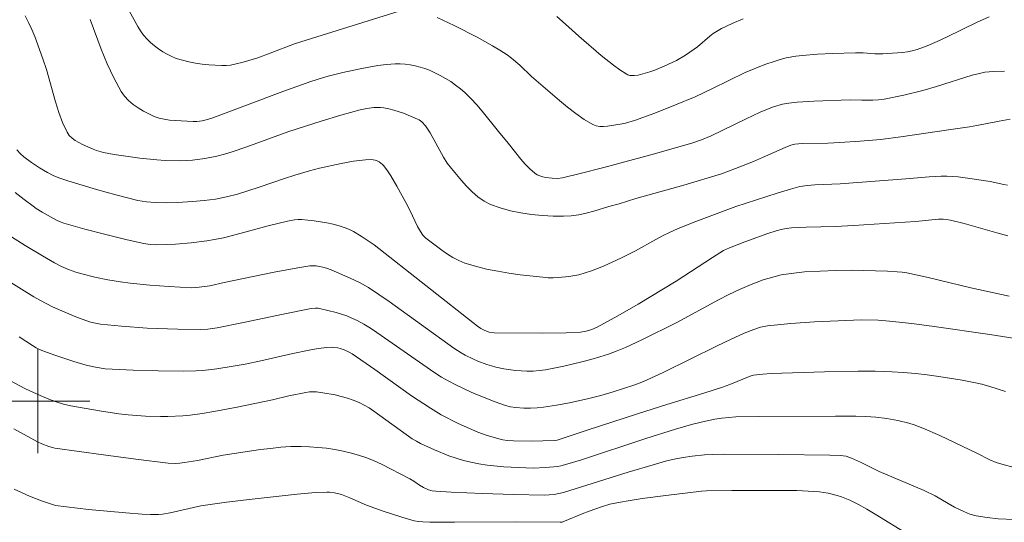
# Model space of a CAD drawing. Units: metres. Extents: x 280705 to 281221, y 1668795 to 1669363.
# Drawn here: x 281099 to 281174, y 1669091 to 1669129 of the extents above; entities that cross this region are included whole.
import ezdxf

# ---------------------------------------------------------------- set-up
doc = ezdxf.new("R2010")
doc.units = ezdxf.units.M
doc.header["$MEASUREMENT"] = 0
doc.layers.add('Curvas_Intermediarias', color=7, linetype='Continuous', lineweight=9, true_color=0x783c14)
doc.layers.add('Curvas_Mestras', color=7, linetype='Continuous', lineweight=20, true_color=0x783c14)
doc.layers.add('Malha_Coordenadas', color=7, linetype='Continuous', lineweight=15)

msp = doc.modelspace()

# ---------------------------------------------------------------- linework, layer by layer
at = {"layer": 'Curvas_Intermediarias', "flags": 128}
for points, elevation in [([(281127.795, 1669129.987), (281120.643, 1669127.772), (281119.747, 1669127.471), (281117.863, 1669126.752), (281116.916, 1669126.411), (281115.797, 1669126.069), (281115.147, 1669125.907), (281114.819, 1669125.848), (281114.492, 1669125.812), (281114.165, 1669125.802), (281113.149, 1669125.855), (281112.635, 1669125.909), (281112.125, 1669125.986), (281111.621, 1669126.086), (281111.128, 1669126.211), (281110.65, 1669126.363), (281110.297, 1669126.504), (281109.949, 1669126.675), (281109.61, 1669126.871), (281109.282, 1669127.089), (281108.97, 1669127.327), (281108.675, 1669127.581), (281108.403, 1669127.846), (281108.144, 1669128.146), (281107.912, 1669128.472), (281107.699, 1669128.817), (281105.925, 1669132.029)], 204), ([(281174.751, 1669121.693), (281173.903, 1669121.544), (281172.195, 1669121.192), (281171.617, 1669121.091), (281170.202, 1669120.903), (281166.334, 1669120.331), (281164.784, 1669120.132), (281163.219, 1669119.988), (281161.649, 1669119.89), (281160.731, 1669119.846), (281158.751, 1669119.812), (281158.197, 1669119.772), (281157.884, 1669119.683), (281157.457, 1669119.506), (281155.718, 1669118.727), (281155.022, 1669118.437), (281153.634, 1669117.897), (281152.549, 1669117.494), (281149.658, 1669116.609), (281145.969, 1669115.585), (281144.692, 1669115.174), (281143.901, 1669114.963), (281142.748, 1669114.623), (281142.17, 1669114.466), (281141.59, 1669114.337), (281141.01, 1669114.249), (281140.429, 1669114.217), (281139.618, 1669114.232), (281138.793, 1669114.276), (281137.962, 1669114.355), (281137.138, 1669114.475), (281136.331, 1669114.641), (281135.551, 1669114.858), (281134.81, 1669115.133), (281134.311, 1669115.392), (281133.839, 1669115.721), (281133.392, 1669116.105), (281132.968, 1669116.528), (281132.563, 1669116.976), (281131.801, 1669117.885), (281131.485, 1669118.306), (281131.2, 1669118.752), (281130.169, 1669120.624), (281129.808, 1669121.178), (281129.533, 1669121.473), (281129.319, 1669121.629), (281129.203, 1669121.689), (281128.117, 1669122.139), (281127.367, 1669122.383), (281126.988, 1669122.479), (281126.61, 1669122.552), (281126.355, 1669122.581), (281126.097, 1669122.588), (281125.835, 1669122.576), (281125.311, 1669122.507), (281124.799, 1669122.397), (281123.289, 1669121.993), (281121.789, 1669121.538), (281119.293, 1669120.74), (281116.076, 1669119.561), (281114.936, 1669119.164), (281114.36, 1669118.99), (281113.78, 1669118.841), (281112.844, 1669118.66), (281111.892, 1669118.544), (281110.936, 1669118.494), (281109.806, 1669118.516), (281109.151, 1669118.56), (281107.842, 1669118.697), (281105.888, 1669118.976), (281105.067, 1669119.13), (281104.53, 1669119.278), (281104.271, 1669119.371), (281103.45, 1669119.741), (281103.162, 1669119.886), (281102.888, 1669120.046), (281102.638, 1669120.228), (281102.426, 1669120.437), (281102.261, 1669120.677), (281101.914, 1669121.421), (281101.624, 1669122.207), (281101.372, 1669123.021), (281100.67, 1669125.515), (281100.395, 1669126.324), (281099.767, 1669128.029), (281099.539, 1669128.591), (281099.295, 1669129.13), (281099.027, 1669129.636)], 202), ([(281173.125, 1669129.566), (281172.166, 1669129.115), (281169.897, 1669128.01), (281169.136, 1669127.66), (281168.368, 1669127.335), (281167.59, 1669127.044), (281167.229, 1669126.938), (281166.859, 1669126.862), (281166.482, 1669126.809), (281166.101, 1669126.774), (281164.955, 1669126.715), (281164.356, 1669126.718), (281163.455, 1669126.78), (281162.855, 1669126.796), (281161.105, 1669126.742), (281159.939, 1669126.68), (281158.776, 1669126.592), (281158.281, 1669126.537), (281157.544, 1669126.406), (281157.063, 1669126.28), (281156.674, 1669126.156), (281155.905, 1669125.88), (281154.387, 1669125.263), (281151.882, 1669124.039), (281150.541, 1669123.411), (281149.029, 1669122.776), (281147.425, 1669122.156), (281145.883, 1669121.596), (281145.174, 1669121.376), (281144.935, 1669121.322), (281143.797, 1669121.145), (281143.496, 1669121.121), (281143.202, 1669121.126), (281142.924, 1669121.173), (281142.667, 1669121.273), (281142.006, 1669121.663), (281141.363, 1669122.11), (281140.734, 1669122.6), (281140.115, 1669123.117), (281137.962, 1669124.964), (281137.053, 1669125.832), (281136.427, 1669126.382), (281136.092, 1669126.626), (281135.534, 1669126.987), (281134.962, 1669127.332), (281133.792, 1669127.982), (281132.006, 1669128.899), (281130.705, 1669129.504)], 204), ([(281174.324, 1669125.372), (281173.472, 1669125.347), (281172.813, 1669125.29), (281172.383, 1669125.209), (281171.83, 1669125.06), (281169.092, 1669124.187), (281168.049, 1669123.895), (281166.568, 1669123.525), (281165.076, 1669123.218), (281164.641, 1669123.165), (281164.201, 1669123.145), (281163.358, 1669123.136), (281162.449, 1669123.162), (281159.669, 1669123.071), (281158.375, 1669122.989), (281157.732, 1669122.926), (281157.253, 1669122.845), (281156.549, 1669122.64), (281156.094, 1669122.464), (281155.546, 1669122.227), (281154.462, 1669121.719), (281151.768, 1669120.41), (281151.026, 1669120.099), (281150.355, 1669119.857), (281147.41, 1669119.029), (281143.507, 1669117.982), (281141.687, 1669117.513), (281140.328, 1669117.182), (281139.952, 1669117.134), (281139.536, 1669117.151), (281139.061, 1669117.206), (281138.828, 1669117.255), (281138.604, 1669117.323), (281138.396, 1669117.416), (281138.211, 1669117.537), (281137.835, 1669117.865), (281137.481, 1669118.228), (281137.143, 1669118.616), (281136.166, 1669119.843), (281135.411, 1669120.744), (281134.17, 1669122.29), (281133.745, 1669122.791), (281133.302, 1669123.272), (281132.836, 1669123.726), (281132.49, 1669124.025), (281132.125, 1669124.309), (281131.744, 1669124.576), (281131.35, 1669124.825), (281130.946, 1669125.054), (281130.535, 1669125.261), (281130.119, 1669125.445), (281129.764, 1669125.579), (281129.396, 1669125.694), (281129.018, 1669125.789), (281128.634, 1669125.862), (281128.248, 1669125.911), (281127.863, 1669125.934), (281127.483, 1669125.932), (281126.812, 1669125.883), (281126.138, 1669125.803), (281125.465, 1669125.695), (281124.792, 1669125.567), (281123.453, 1669125.272), (281122.333, 1669125.001), (281121.88, 1669124.87), (281120.982, 1669124.574), (281118.831, 1669123.802), (281113.46, 1669121.794), (281112.95, 1669121.634), (281112.642, 1669121.564), (281112.228, 1669121.508), (281111.951, 1669121.5), (281110.556, 1669121.579), (281110.137, 1669121.616), (281109.727, 1669121.676), (281109.331, 1669121.767), (281108.953, 1669121.901), (281108.544, 1669122.088), (281108.131, 1669122.303), (281107.727, 1669122.547), (281107.343, 1669122.82), (281106.989, 1669123.123), (281106.676, 1669123.456), (281106.417, 1669123.819), (281105.848, 1669124.857), (281105.345, 1669125.945), (281104.887, 1669127.069), (281104.022, 1669129.359)], 203), ([(281098.399, 1669119.331), (281098.676, 1669119.022), (281098.942, 1669118.786), (281099.515, 1669118.349), (281100.125, 1669117.95), (281100.748, 1669117.583), (281101.18, 1669117.364), (281101.63, 1669117.18), (281102.323, 1669116.946), (281104.52, 1669116.285), (281105.994, 1669115.872), (281107.69, 1669115.438), (281108.351, 1669115.334), (281109.018, 1669115.281), (281109.88, 1669115.257), (281110.744, 1669115.278), (281111.909, 1669115.354), (281112.787, 1669115.43), (281113.659, 1669115.542), (281114.514, 1669115.709), (281115.353, 1669115.932), (281117.014, 1669116.453), (281118.977, 1669117.133), (281119.766, 1669117.392), (281120.895, 1669117.722), (281121.653, 1669117.921), (281123.338, 1669118.283), (281124.267, 1669118.455), (281124.729, 1669118.52), (281125.188, 1669118.563), (281125.641, 1669118.579), (281125.792, 1669118.566), (281125.945, 1669118.529), (281126.096, 1669118.471), (281126.241, 1669118.395), (281126.499, 1669118.201), (281126.603, 1669118.088), (281126.878, 1669117.724), (281127.136, 1669117.34), (281127.615, 1669116.532), (281128.294, 1669115.291), (281128.609, 1669114.68), (281129.206, 1669113.44), (281129.422, 1669113.045), (281129.606, 1669112.774), (281129.836, 1669112.55), (281131.068, 1669111.618), (281131.49, 1669111.32), (281131.922, 1669111.047), (281132.369, 1669110.811), (281132.834, 1669110.624), (281133.657, 1669110.374), (281134.5, 1669110.165), (281135.358, 1669109.991), (281136.226, 1669109.846), (281137.098, 1669109.725), (281138.835, 1669109.53), (281139.229, 1669109.5), (281139.627, 1669109.491), (281140.027, 1669109.501), (281140.824, 1669109.579), (281141.601, 1669109.73), (281142.082, 1669109.863), (281142.559, 1669110.02), (281143.5, 1669110.39), (281144.883, 1669111.017), (281145.944, 1669111.561), (281147.508, 1669112.438), (281148.036, 1669112.717), (281148.572, 1669112.977), (281149.174, 1669113.244), (281150.394, 1669113.743), (281153.671, 1669114.973), (281156.832, 1669116.001), (281157.873, 1669116.312), (281158.586, 1669116.5), (281159.162, 1669116.594), (281159.745, 1669116.65), (281161.693, 1669116.725), (281166.73, 1669117.1), (281168.534, 1669117.26), (281169.435, 1669117.307), (281169.885, 1669117.306), (281170.763, 1669117.247), (281171.64, 1669117.137), (281173.216, 1669116.89), (281174.272, 1669116.652), (281174.536, 1669116.606)], 201), ([(281097.716, 1669112.825), (281099.028, 1669111.983), (281100.359, 1669111.172), (281101.287, 1669110.633), (281101.816, 1669110.363), (281102.361, 1669110.127), (281102.919, 1669109.935), (281103.403, 1669109.795), (281104.385, 1669109.548), (281105.378, 1669109.342), (281106.376, 1669109.18), (281107.117, 1669109.084), (281108.607, 1669108.93), (281110.101, 1669108.815), (281111.797, 1669108.724), (281112.403, 1669108.761), (281113.227, 1669108.881), (281114.325, 1669109.128), (281118.183, 1669109.923), (281120.003, 1669110.262), (281120.915, 1669110.406), (281121.078, 1669110.421), (281121.409, 1669110.405), (281121.904, 1669110.311), (281122.193, 1669110.241), (281122.567, 1669110.107), (281124.023, 1669109.464), (281124.742, 1669109.126), (281125.43, 1669108.737), (281126.223, 1669108.216), (281127.005, 1669107.678), (281131.975, 1669104.091), (281132.548, 1669103.718), (281132.845, 1669103.552), (281133.503, 1669103.234), (281133.84, 1669103.089), (281134.528, 1669102.83), (281134.876, 1669102.717), (281135.226, 1669102.616), (281135.821, 1669102.485), (281136.736, 1669102.373), (281137.589, 1669102.325), (281138.075, 1669102.324), (281138.56, 1669102.355), (281139.038, 1669102.426), (281140.436, 1669102.708), (281141.831, 1669103.024), (281142.523, 1669103.204), (281143.207, 1669103.402), (281143.882, 1669103.623), (281144.532, 1669103.864), (281145.174, 1669104.131), (281146.439, 1669104.718), (281149.122, 1669106.064), (281152.322, 1669107.795), (281153.13, 1669108.209), (281153.948, 1669108.601), (281154.839, 1669108.988), (281155.753, 1669109.329), (281156.684, 1669109.603), (281157.154, 1669109.708), (281157.743, 1669109.808), (281158.338, 1669109.884), (281158.937, 1669109.938), (281161.345, 1669110.06), (281162.572, 1669110.082), (281165.328, 1669110.007), (281166.073, 1669109.961), (281166.443, 1669109.921), (281166.81, 1669109.864), (281167.635, 1669109.703), (281168.458, 1669109.522), (281171.736, 1669108.725), (281174.674, 1669108.086)], 199), ([(281178.198, 1669104.343), (281173.194, 1669105.133), (281168.921, 1669105.748), (281167.202, 1669105.972), (281165.479, 1669106.159), (281164.612, 1669106.222), (281163.307, 1669106.251), (281161.53, 1669106.194), (281159.712, 1669106.102), (281157.898, 1669105.972), (281156.096, 1669105.785), (281155.569, 1669105.685), (281155.052, 1669105.528), (281154.302, 1669105.225), (281153.257, 1669104.745), (281152.218, 1669104.249), (281148.084, 1669102.218), (281146.843, 1669101.635), (281146.436, 1669101.469), (281145.813, 1669101.247), (281144.223, 1669100.732), (281143.296, 1669100.453), (281142.363, 1669100.204), (281140.88, 1669099.872), (281139.884, 1669099.687), (281138.885, 1669099.533), (281138.38, 1669099.481), (281137.871, 1669099.461), (281137.363, 1669099.469), (281136.722, 1669099.515), (281136.335, 1669099.572), (281135.956, 1669099.664), (281135.158, 1669099.958), (281133.933, 1669100.443), (281133.326, 1669100.701), (281132.132, 1669101.258), (281131.55, 1669101.561), (281131.029, 1669101.861), (281130.52, 1669102.183), (281126.073, 1669105.294), (281125.574, 1669105.625), (281125.066, 1669105.936), (281124.544, 1669106.219), (281124.157, 1669106.399), (281123.756, 1669106.555), (281122.929, 1669106.815), (281121.673, 1669107.133), (281121.566, 1669107.153), (281121.346, 1669107.163), (281121.013, 1669107.127), (281118.872, 1669106.7), (281115.829, 1669106.053), (281113.796, 1669105.642), (281113.075, 1669105.534), (281112.529, 1669105.504), (281110.762, 1669105.529), (281108.405, 1669105.631), (281106.446, 1669105.768), (281104.814, 1669105.936), (281104.314, 1669106.02), (281103.987, 1669106.105), (281102.922, 1669106.499), (281102.022, 1669106.865), (281101.138, 1669107.265), (281100.206, 1669107.747), (281099.714, 1669108.024), (281098.743, 1669108.608), (281097.31, 1669109.521)], 198), ([(281174.399, 1669100.762), (281173.188, 1669101.139), (281172.577, 1669101.302), (281171.96, 1669101.44), (281171.069, 1669101.611), (281169.272, 1669101.909), (281168.368, 1669102.032), (281167.463, 1669102.134), (281166.557, 1669102.213), (281165.651, 1669102.268), (281164.362, 1669102.307), (281163.071, 1669102.314), (281160.485, 1669102.262), (281156.386, 1669102.129), (281155.729, 1669102.083), (281155.014, 1669101.998), (281154.771, 1669101.922), (281153.212, 1669101.298), (281152.63, 1669101.085), (281151.211, 1669100.63), (281148.359, 1669099.76), (281146.1, 1669099.043), (281142.237, 1669097.785), (281139.918, 1669097.005), (281139.719, 1669096.977), (281137.926, 1669096.94), (281136.582, 1669096.949), (281136.088, 1669096.98), (281135.761, 1669097.026), (281135.441, 1669097.098), (281134.463, 1669097.398), (281133.819, 1669097.631), (281133.189, 1669097.894), (281132.31, 1669098.3), (281131.015, 1669098.964), (281130.182, 1669099.456), (281128.737, 1669100.414), (281125.908, 1669102.43), (281124.16, 1669103.648), (281123.945, 1669103.775), (281123.568, 1669103.953), (281123.24, 1669104.06), (281123.07, 1669104.099), (281122.729, 1669104.142), (281122.56, 1669104.145), (281122.225, 1669104.127), (281121.552, 1669104.048), (281120.879, 1669103.93), (281119.598, 1669103.672), (281117.16, 1669103.108), (281115.936, 1669102.857), (281114.858, 1669102.663), (281113.775, 1669102.491), (281112.687, 1669102.371), (281112.143, 1669102.34), (281111.184, 1669102.317), (281109.263, 1669102.326), (281107.341, 1669102.39), (281105.176, 1669102.502), (281104.442, 1669102.611), (281103.721, 1669102.784), (281102.784, 1669103.06), (281101.39, 1669103.522), (281100.319, 1669103.912), (281099.876, 1669104.114), (281099.593, 1669104.273), (281098.584, 1669104.946)], 197), ([(281174.882, 1669094.953), (281174.277, 1669095.101), (281173.686, 1669095.285), (281173.178, 1669095.5), (281172.195, 1669096.021), (281169.349, 1669097.367), (281168.034, 1669097.931), (281167.366, 1669098.18), (281166.959, 1669098.312), (281166.126, 1669098.526), (281165.276, 1669098.677), (281164.422, 1669098.771), (281163.651, 1669098.819), (281162.877, 1669098.845), (281161.325, 1669098.854), (281155.389, 1669098.833), (281153.674, 1669098.79), (281153.125, 1669098.753), (281152.579, 1669098.695), (281152.038, 1669098.612), (281151.322, 1669098.466), (281150.256, 1669098.201), (281149.032, 1669097.865), (281146.757, 1669097.135), (281141.794, 1669095.504), (281140.683, 1669095.15), (281140.209, 1669095.029), (281139.969, 1669094.992), (281139.028, 1669094.9), (281138.084, 1669094.86), (281135.836, 1669094.969), (281134.552, 1669095.092), (281133.917, 1669095.187), (281133.29, 1669095.31), (281132.722, 1669095.453), (281132.158, 1669095.623), (281131.599, 1669095.816), (281130.499, 1669096.257), (281129.429, 1669096.748), (281129.106, 1669096.92), (281128.795, 1669097.114), (281125.846, 1669099.241), (281125.476, 1669099.485), (281125.096, 1669099.707), (281124.702, 1669099.898), (281124.259, 1669100.075), (281123.803, 1669100.231), (281123.337, 1669100.367), (281122.864, 1669100.484), (281121.913, 1669100.659), (281121.44, 1669100.718), (281121.167, 1669100.731), (281120.891, 1669100.716), (281120.614, 1669100.679), (281119.298, 1669100.414), (281118.046, 1669100.112), (281115.344, 1669099.557), (281113.539, 1669099.208), (281112.634, 1669099.06), (281111.727, 1669098.938), (281111.156, 1669098.881), (281110.007, 1669098.823), (281109.43, 1669098.82), (281108.278, 1669098.857), (281106.965, 1669098.962), (281106.225, 1669099.045), (281104.747, 1669099.256), (281102.546, 1669099.648), (281101.972, 1669099.785), (281101.406, 1669099.962), (281100.851, 1669100.168), (281100.197, 1669100.439), (281099.074, 1669100.961), (281097.847, 1669101.59)], 196), ([(281166.955, 1669089.729), (281164.37, 1669091.321), (281163.731, 1669091.699), (281163.084, 1669092.057), (281162.426, 1669092.39), (281161.785, 1669092.656), (281161.452, 1669092.765), (281160.771, 1669092.932), (281160.083, 1669093.029), (281159.222, 1669093.091), (281158.357, 1669093.126), (281156.62, 1669093.146), (281153.346, 1669093.145), (281151.399, 1669093.116), (281151.021, 1669093.089), (281148.279, 1669092.754), (281146.454, 1669092.514), (281145.545, 1669092.379), (281144.639, 1669092.228), (281143.984, 1669092.081), (281143.337, 1669091.889), (281142.381, 1669091.56), (281141.839, 1669091.347), (281140.502, 1669090.768), (281140.304, 1669090.711), (281140.152, 1669090.696), (281136.827, 1669090.741), (281132.043, 1669090.704), (281130.131, 1669090.705), (281129.615, 1669090.717), (281129.274, 1669090.747), (281128.939, 1669090.812), (281127.98, 1669091.085), (281126.554, 1669091.554), (281125.286, 1669092.014), (281124.005, 1669092.576), (281123.354, 1669092.819), (281122.801, 1669092.958), (281122.423, 1669093.009), (281122.234, 1669093.018), (281121.344, 1669092.978), (281119.939, 1669092.862), (281116.474, 1669092.477), (281114.502, 1669092.233), (281112.536, 1669091.954), (281110.187, 1669091.409), (281109.587, 1669091.317), (281109.286, 1669091.301), (281108.662, 1669091.304), (281108.036, 1669091.329), (281106.782, 1669091.42), (281103.909, 1669091.69), (281101.364, 1669091.986), (281101.203, 1669092.026), (281100.281, 1669092.356), (281099.366, 1669092.706), (281098.18, 1669093.237)], 194)]:
    msp.add_lwpolyline(points, dxfattribs=dict(at, elevation=elevation))
at = {"layer": 'Curvas_Mestras', "flags": 128}
for points, elevation in [([(281139.891, 1669129.574), (281140.578, 1669128.978), (281141.59, 1669128.06), (281143.32, 1669126.587), (281144.257, 1669125.828), (281144.737, 1669125.479), (281145.228, 1669125.16), (281145.366, 1669125.095), (281145.516, 1669125.054), (281145.676, 1669125.035), (281145.841, 1669125.033), (281146.168, 1669125.073), (281146.693, 1669125.211), (281147.062, 1669125.33), (281147.429, 1669125.463), (281148.155, 1669125.761), (281149.105, 1669126.204), (281149.799, 1669126.609), (281150.464, 1669127.06), (281150.712, 1669127.25), (281151.661, 1669128.073), (281151.908, 1669128.261), (281152.169, 1669128.428), (281152.565, 1669128.647), (281153.385, 1669129.048), (281154.228, 1669129.404)], 205), ([(281098.272, 1669116.043), (281098.953, 1669115.506), (281099.646, 1669114.992), (281099.876, 1669114.829), (281100.354, 1669114.528), (281101.437, 1669113.928), (281101.72, 1669113.789), (281102.016, 1669113.683), (281103.627, 1669113.242), (281105.244, 1669112.815), (281106.865, 1669112.415), (281108.163, 1669112.13), (281108.654, 1669112.06), (281109.147, 1669112.029), (281110.592, 1669112.088), (281111.794, 1669112.184), (281112.988, 1669112.333), (281113.58, 1669112.431), (281114.274, 1669112.573), (281114.964, 1669112.739), (281117.708, 1669113.492), (281119.204, 1669113.856), (281119.746, 1669113.952), (281120.017, 1669113.974), (281120.287, 1669113.971), (281121.254, 1669113.876), (281122.223, 1669113.711), (281122.702, 1669113.602), (281123.173, 1669113.475), (281123.634, 1669113.328), (281123.954, 1669113.201), (281124.264, 1669113.046), (281124.865, 1669112.682), (281125.85, 1669112.033), (281133.795, 1669105.768), (281134.069, 1669105.584), (281134.38, 1669105.432), (281134.715, 1669105.318), (281135.077, 1669105.259), (281138.817, 1669105.231), (281140.61, 1669105.261), (281141.723, 1669105.321), (281142.162, 1669105.399), (281142.59, 1669105.528), (281142.996, 1669105.705), (281143.798, 1669106.125), (281144.592, 1669106.563), (281146.167, 1669107.473), (281149.072, 1669109.234), (281151.862, 1669111.063), (281152.428, 1669111.416), (281152.718, 1669111.577), (281153.172, 1669111.784), (281154.359, 1669112.251), (281156.131, 1669112.898), (281156.766, 1669113.103), (281157.15, 1669113.204), (281157.538, 1669113.281), (281157.93, 1669113.328), (281159.062, 1669113.386), (281161.334, 1669113.435), (281162.698, 1669113.5), (281167.479, 1669113.813), (281169.236, 1669113.987), (281169.594, 1669113.996), (281169.821, 1669113.976), (281170.159, 1669113.918), (281171.22, 1669113.655), (281173.728, 1669112.937), (281174.564, 1669112.724)], 200), ([(281175.086, 1669090.9), (281173.816, 1669090.97), (281172.974, 1669091.05), (281172.144, 1669091.183), (281171.655, 1669091.321), (281171.178, 1669091.514), (281170.482, 1669091.848), (281169.974, 1669092.128), (281168.978, 1669092.732), (281168.148, 1669093.128), (281164.672, 1669094.61), (281163.239, 1669095.323), (281162.56, 1669095.635), (281162.145, 1669095.766), (281161.674, 1669095.824), (281160.894, 1669095.858), (281156.978, 1669095.907), (281152.801, 1669095.925), (281151.872, 1669095.914), (281151.254, 1669095.887), (281150.296, 1669095.789), (281149.609, 1669095.686), (281148.926, 1669095.554), (281148.252, 1669095.389), (281147.297, 1669095.119), (281145.394, 1669094.544), (281140.427, 1669092.982), (281139.689, 1669092.835), (281139.325, 1669092.794), (281138.96, 1669092.783), (281136.572, 1669092.829), (281134.181, 1669092.902), (281131.794, 1669093.01), (281130.604, 1669093.078), (281130.323, 1669093.12), (281130.047, 1669093.2), (281129.651, 1669093.367), (281129.345, 1669093.544), (281128.906, 1669093.853), (281128.601, 1669094.036), (281126.423, 1669095.156), (281125.869, 1669095.411), (281125.307, 1669095.638), (281124.735, 1669095.831), (281124.113, 1669096.003), (281123.48, 1669096.153), (281122.838, 1669096.279), (281122.191, 1669096.381), (281121.542, 1669096.456), (281120.893, 1669096.505), (281120.247, 1669096.526), (281119.466, 1669096.512), (281118.683, 1669096.46), (281117.899, 1669096.379), (281117.115, 1669096.278), (281114.268, 1669095.853), (281112.278, 1669095.454), (281111.28, 1669095.28), (281110.923, 1669095.239), (281110.563, 1669095.223), (281110.025, 1669095.249), (281107.538, 1669095.548), (281105.052, 1669095.877), (281101.329, 1669096.403), (281101.142, 1669096.441), (281100.867, 1669096.527), (281100.328, 1669096.726), (281099.978, 1669096.878), (281098.156, 1669097.881)], 195)]:
    msp.add_lwpolyline(points, dxfattribs=dict(at, elevation=elevation))
at = {"layer": 'Malha_Coordenadas', "flags": 128}
for points in [[(281100, 1669104), (281100, 1669096)], [(281104, 1669100), (281096, 1669100)]]:
    msp.add_lwpolyline(points, dxfattribs=at)

doc.saveas('drawing.dxf')
